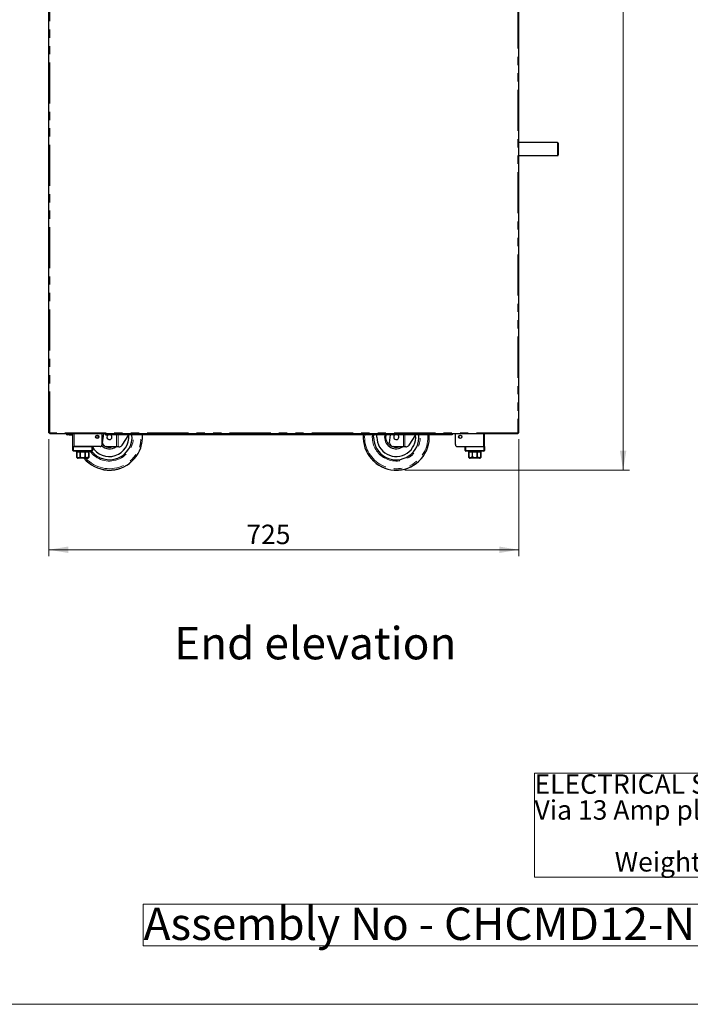
# Model space of a CAD drawing. Units: millimetres. Extents: x 0 to 586, y 0 to 420.
# Drawn here: x 316 to 419, y 9 to 161 of the extents above; entities that cross this region are included whole.
import ezdxf

# ---------------------------------------------------------------- set-up
doc = ezdxf.new("R2010")
doc.units = ezdxf.units.MM
doc.linetypes.add('PHANTOM', pattern=[12.7, 6.35, -1.27, 1.27, -1.27, 1.27, -1.27])
doc.styles.add('SLDTEXTSTYLE0', font='TXT', dxfattribs={"width": 0.605})
doc.dimstyles.new('SLDDIMSTYLE2', dxfattribs={"dimtxt": 3, "dimasz": 3, "dimexe": 0, "dimexo": 0.0625, "dimgap": 0.75, "dimtad": 0, "dimtih": 1, "dimtoh": 1, "dimdec": 1, "dimlfac": 10, "dimrnd": 1e-09, "dimzin": 12, "dimdsep": 46, "dimtxsty": 'SLDTEXTSTYLE0', "dimsah": 1, "dimcen": 0.09, "dimadec": 0, "dimazin": 3, "dimtfac": 1, "dimtofl": 0, "dimtmove": 0, "dimatfit": 3, "dimfxl": 0, "dimfrac": 2, "dimtolj": 1, "dimtzin": 12, "dimarcsym": 0})
doc.dimstyles.new('SLDDIMSTYLE3', dxfattribs={"dimtxt": 3, "dimasz": 3, "dimexe": 0, "dimexo": 0.0625, "dimgap": 0.75, "dimtad": 0, "dimtih": 1, "dimtoh": 1, "dimdec": 0, "dimlfac": 10, "dimrnd": 1e-09, "dimzin": 12, "dimdsep": 46, "dimtxsty": 'SLDTEXTSTYLE0', "dimsah": 1, "dimcen": 0.09, "dimadec": 0, "dimazin": 3, "dimtfac": 1, "dimtofl": 0, "dimtmove": 0, "dimatfit": 3, "dimfxl": 0, "dimfrac": 2, "dimtolj": 1, "dimtzin": 12, "dimarcsym": 0})

# ---------------------------------------------------------------- blocks, each defined once
blk = doc.blocks.new('SW_NOTE_0')
at = {"color": 0, "linetype": 'Continuous', "lineweight": 0}
for p, q in [((-0.01, -11.98), (-0.01, 4.04)), ((-0.01, 4.04), (74.35, 4.04)), ((74.35, 4.04), (74.35, -11.98)), ((74.35, -11.98), (-0.01, -11.98))]:
    blk.add_line(p, q, dxfattribs=at)
at = {"color": 0, "linetype": 'Continuous', "lineweight": 0, "char_height": 3, "attachment_point": 1, "style": 'SLDTEXTSTYLE0'}
for s, insert in [('ELECTRICAL SPEC - 13A, 230V, 2.7Kw', (0, 3.87)), ('Via 13 Amp plugtop on 2.5 Metre lead', (0, -0.13)), ('Weight - 200 Kg Approx', (12.38, -8.13))]:
    blk.add_mtext(s, dxfattribs=dict(at, insert=insert))
blk = doc.blocks.new('SW_NOTE_1')
at = {"color": 0, "linetype": 'Continuous', "lineweight": 0}
for p, q in [((-0.08, 0.55), (-0.08, 6.96)), ((-0.08, 6.96), (103.8, 6.96)), ((103.8, 6.96), (103.8, 0.55)), ((103.8, 0.55), (-0.08, 0.55))]:
    blk.add_line(p, q, dxfattribs=at)
at = {"color": 0, "linetype": 'Continuous', "lineweight": 0, "insert": (0, 6.45), "char_height": 5, "attachment_point": 1, "style": 'SLDTEXTSTYLE0'}
blk.add_mtext('Assembly No - CHCMD12-NB-GE', dxfattribs=at)
blk = doc.blocks.new('_D_11')
at = {"color": 7, "linetype": 'Continuous', "lineweight": 18}
for p, q in [((320.12, 96.2), (320.12, 78.15)), ((392.62, 96.2), (392.62, 78.15)), ((320.12, 79.15), (392.62, 79.15))]:
    blk.add_line(p, q, dxfattribs=at)
for points in [[(320.12, 79.15), (323.12, 78.65), (323.12, 79.65)], [(392.62, 79.15), (389.62, 79.65), (389.62, 78.65)]]:
    blk.add_solid(points, dxfattribs=at)
at = {"color": 7, "linetype": 'Continuous', "lineweight": 18, "insert": (350.6, 83.02), "char_height": 3, "attachment_point": 1, "style": 'SLDTEXTSTYLE0'}
blk.add_mtext('725', dxfattribs=at)
blk = doc.blocks.new('_D_12')
at = {"color": 7, "linetype": 'Continuous', "lineweight": 18}
for p, q in [((393.46, 277.3), (409.73, 277.3)), ((408.73, 277.3), (408.73, 192.5)), ((408.73, 91.45), (408.73, 187.9)), ((375.05, 91.45), (409.73, 91.45))]:
    blk.add_line(p, q, dxfattribs=at)
for points in [[(408.73, 277.3), (408.23, 274.3), (409.23, 274.3)], [(408.73, 91.45), (409.23, 94.45), (408.23, 94.45)]]:
    blk.add_solid(points, dxfattribs=at)
at = {"color": 7, "linetype": 'Continuous', "lineweight": 18, "insert": (404.15, 191.77), "char_height": 3, "attachment_point": 1, "style": 'SLDTEXTSTYLE0'}
blk.add_mtext('1859', dxfattribs=at)

msp = doc.modelspace()

# ---------------------------------------------------------------- linework, layer by layer
at = {"color": 7, "linetype": 'Continuous', "lineweight": 25}
for p, q in [((320.123, 97.2), (320.123, 277.14)), ((392.623, 97.2), (392.623, 277.14)), ((398.633, 141.98), (392.623, 141.98)), ((398.733, 141.88), (398.733, 140.98)), ((392.623, 139.98), (398.633, 139.98)), ((398.733, 140.98), (398.733, 140.08)), ((320.123, 97.2), (320.283, 97.2)), ((320.283, 97.2), (320.283, 97.04)), ((392.463, 97.04), (320.283, 97.04)), ((322.953, 96.9), (322.953, 97.02)), ((322.953, 97.02), (323.253, 97.02)), ((323.253, 96.9), (322.953, 96.9)), ((323.253, 97.02), (323.673, 97.02)), ((323.253, 96.9), (323.673, 96.9)), ((323.853, 95.08), (323.853, 97.04)), ((327.673, 96.54), (327.685, 96.339)), ((328.353, 95.38), (328.353, 97.04)), ((328.353, 95.38), (328.353, 97.04)), ((328.417, 95.634), (328.627, 97.04)), ((328.853, 96.99), (328.853, 97.04)), ((328.853, 96.99), (328.853, 96.87)), ((329.153, 96.99), (328.853, 96.99)), ((328.853, 96.87), (329.153, 96.87)), ((382.054, 96.99), (329.153, 96.99)), ((382.054, 96.87), (329.153, 96.87)), ((331.451, 95.311), (332.475, 96.87)), ((370.233, 96.54), (370.249, 96.87)), ((372.677, 95.634), (372.861, 96.87)), ((375.711, 95.311), (376.735, 96.87)), ((382.054, 96.99), (382.354, 96.99)), ((382.354, 96.87), (382.054, 96.87)), ((382.354, 96.99), (382.354, 97.04)), ((382.354, 96.99), (382.354, 96.87)), ((382.853, 95.38), (382.853, 97.04)), ((382.854, 95.38), (382.854, 97.04)), ((387.353, 95.08), (387.353, 97.04)), ((392.463, 97.04), (392.463, 97.2)), ((392.463, 97.2), (392.623, 97.2)), ((323.853, 94.48), (323.853, 95.08)), ((323.853, 95.08), (323.953, 95.08)), ((323.953, 95.08), (326.753, 95.08)), ((326.753, 94.38), (323.953, 94.38)), ((328.053, 95.08), (324.033, 95.08)), ((324.353, 94.38), (324.353, 94.28)), ((324.353, 94.28), (324.428, 94.28)), ((324.428, 94.28), (324.428, 93.58)), ((324.431, 94.28), (324.968, 94.28)), ((324.431, 93.58), (324.431, 94.28)), ((324.968, 94.28), (324.968, 93.58)), ((324.973, 93.58), (324.973, 94.28)), ((324.973, 94.28), (325.733, 94.28)), ((325.733, 94.28), (325.733, 93.58)), ((325.739, 94.28), (326.276, 94.28)), ((325.739, 93.58), (325.739, 94.28)), ((326.276, 94.28), (326.276, 93.58)), ((326.278, 94.28), (326.353, 94.28)), ((326.278, 93.58), (326.278, 94.28)), ((326.353, 94.28), (326.353, 94.38)), ((326.853, 95.08), (326.853, 94.48)), ((329.823, 95.04), (328.969, 95.104)), ((330.59, 95.04), (329.823, 95.04)), ((330.809, 95.04), (330.59, 95.04)), ((330.95, 95.04), (330.809, 95.04)), ((374.083, 95.04), (373.229, 95.104)), ((374.85, 95.04), (374.083, 95.04)), ((375.069, 95.04), (374.85, 95.04)), ((375.21, 95.04), (375.069, 95.04)), ((383.154, 95.08), (387.173, 95.08)), ((384.353, 94.48), (384.353, 95.08)), ((384.453, 95.08), (387.253, 95.08)), ((387.253, 94.38), (384.453, 94.38)), ((384.853, 94.38), (384.853, 94.28)), ((384.853, 94.28), (384.928, 94.28)), ((384.928, 94.28), (384.928, 93.58)), ((384.931, 94.28), (385.468, 94.28)), ((384.931, 93.58), (384.931, 94.28)), ((385.468, 94.28), (385.468, 93.58)), ((385.473, 93.58), (385.473, 94.28)), ((385.473, 94.28), (386.233, 94.28)), ((386.233, 94.28), (386.233, 93.58)), ((386.239, 94.28), (386.776, 94.28)), ((386.239, 93.58), (386.239, 94.28)), ((386.776, 94.28), (386.776, 93.58)), ((386.778, 94.28), (386.853, 94.28)), ((386.778, 93.58), (386.778, 94.28)), ((386.853, 94.28), (386.853, 94.38)), ((387.253, 95.08), (387.353, 95.08)), ((387.353, 95.08), (387.353, 94.48)), ((326.053, 93.28), (324.653, 93.28)), ((386.553, 93.28), (385.153, 93.28))]:
    msp.add_line(p, q, dxfattribs=at)
at = {"color": 8, "linetype": 'PHANTOM', "lineweight": 18}
for p, q in [((320.283, 97.2), (320.283, 277.14)), ((392.463, 277.14), (392.463, 97.2)), ((398.633, 140.98), (398.633, 141.98)), ((398.633, 139.98), (398.633, 140.98)), ((392.463, 97.2), (320.283, 97.2)), ((323.253, 97.02), (323.253, 96.9)), ((323.673, 96.9), (323.673, 97.02)), ((324.033, 95.08), (324.033, 97.04)), ((329.153, 96.87), (329.153, 96.99)), ((330.59, 95.04), (330.59, 96.87)), ((330.809, 96.87), (330.809, 95.04)), ((368.652, 96.54), (368.662, 96.87)), ((370.033, 96.54), (370.048, 96.87)), ((374.85, 95.04), (374.85, 96.87)), ((375.069, 96.87), (375.069, 95.04)), ((382.054, 96.87), (382.054, 96.99)), ((387.173, 95.08), (387.173, 97.04)), ((323.853, 94.48), (323.953, 94.48)), ((323.953, 95.08), (323.953, 94.48)), ((323.953, 94.38), (323.953, 94.48)), ((323.953, 94.48), (326.753, 94.48)), ((326.753, 94.48), (326.753, 95.08)), ((326.853, 94.48), (326.753, 94.48)), ((326.753, 94.38), (326.753, 94.48)), ((384.453, 94.48), (384.353, 94.48)), ((384.453, 95.08), (384.453, 94.48)), ((384.453, 94.48), (387.253, 94.48)), ((384.453, 94.48), (384.453, 94.38)), ((387.253, 94.48), (387.253, 95.08)), ((387.253, 94.48), (387.353, 94.48)), ((387.253, 94.48), (387.253, 94.38)), ((324.428, 93.58), (324.431, 93.58)), ((324.968, 93.58), (324.973, 93.58)), ((325.733, 93.58), (325.739, 93.58)), ((326.276, 93.58), (326.278, 93.58)), ((384.928, 93.58), (384.931, 93.58)), ((385.468, 93.58), (385.473, 93.58)), ((386.233, 93.58), (386.239, 93.58)), ((386.776, 93.58), (386.778, 93.58))]:
    msp.add_line(p, q, dxfattribs=at)
at = {"color": 7, "linetype": 'Continuous', "lineweight": 18}
msp.add_line((5.873, 9.004), (579.873, 9.004), dxfattribs=at)
at = {"color": 7, "linetype": 'Continuous', "lineweight": 25, "flags": 128}
for points in [[(327.695, 96.818), (327.691, 96.791), (327.673, 96.54)], [(370.733, 96.54), (370.751, 96.865), (370.752, 96.87)], [(371.964, 96.87), (371.951, 96.791), (371.933, 96.54)]]:
    msp.add_lwpolyline(points, dxfattribs=at)
at = {"color": 8, "linetype": 'PHANTOM', "lineweight": 18, "flags": 128}
msp.add_lwpolyline([(372.133, 96.54), (372.151, 96.779), (372.168, 96.87)], dxfattribs=at)
at = {"color": 7, "linetype": 'Continuous', "lineweight": 25}
for centre, radius in [((327.603, 96.58), 0.255), ((327.603, 96.58), 0.24), ((383.603, 96.58), 0.255), ((383.603, 96.58), 0.24)]:
    msp.add_circle(centre, radius, dxfattribs=at)
for centre, radius, start, end in [((398.633, 141.88), 0.1, 0, 90), ((398.633, 140.08), 0.1, 270, 0), ((322.953, 97.08), 0.18, 192.83959, 270), ((322.953, 97.08), 0.06, 221.81031, 270), ((323.673, 97.08), 0.06, 270, 318.18969), ((323.673, 97.08), 0.18, 270, 347.16041), ((329.473, 96.54), 3.5, 218.10779, 5.41021), ((329.473, 96.54), 3, 209.15166, 5.81194), ((329.473, 96.54), 0.4, 124.41151, 180), ((329.473, 96.54), 0.4, 180, 55.58849), ((329.473, 96.54), 5.1, 273.58859, 3.70997), ((373.733, 96.54), 5.1, 176.29003, 266.41141), ((373.733, 96.54), 3.5, 180, 5.41021), ((373.733, 96.54), 3, 180, 5.81194), ((373.733, 96.54), 1.8, 180, 303.55731), ((373.733, 96.54), 0.4, 124.41151, 180), ((373.733, 96.54), 0.4, 180, 55.58849), ((373.733, 96.54), 5.1, 273.58859, 3.70997), ((323.953, 94.48), 0.1, 180, 270), ((326.753, 94.48), 0.1, 270, 0), ((328.053, 95.38), 0.3, 270, 0), ((328.053, 95.38), 0.3, 270, 0), ((329.473, 96.54), 1.8, 228.65172, 303.55731), ((329.013, 95.702), 0.6, 186.48307, 265.76361), ((373.273, 95.702), 0.6, 186.48307, 265.76361), ((383.154, 95.38), 0.3, 180, 270), ((384.453, 94.48), 0.1, 180, 270), ((387.253, 94.48), 0.1, 270, 0), ((324.653, 93.58), 0.3, 221.4284, 270), ((329.473, 96.54), 5.1, 219.73336, 266.41141), ((326.053, 93.58), 0.3, 270, 318.56771), ((385.153, 93.58), 0.3, 221.4284, 270), ((386.553, 93.58), 0.3, 270, 318.56771)]:
    msp.add_arc(centre, radius, start, end, dxfattribs=at)
at = {"color": 8, "linetype": 'PHANTOM', "lineweight": 18}
for centre, radius, start, end in [((329.473, 96.54), 5.082, 219.90591, 3.72341), ((329.473, 96.54), 4.882, 221.89812, 3.87616), ((329.473, 96.54), 3.7, 215.71712, 5.11696), ((373.733, 96.54), 5.082, 180, 3.72341), ((373.733, 96.54), 4.882, 176.12384, 3.87616), ((373.733, 96.54), 3.7, 180, 5.11696), ((373.733, 96.54), 1.6, 180, 290.36413), ((329.473, 96.54), 1.6, 225.56008, 290.36413)]:
    msp.add_arc(centre, radius, start, end, dxfattribs=at)
at = {"color": 7, "linetype": 'Continuous', "lineweight": 25}
for points, knots in [([(330.95, 95.04), (331.025, 95.048), (331.159, 95.062), (331.339, 95.168), (331.418, 95.269), (331.451, 95.311)], [0, 0, 0, 0, 0.42188991, 0.75830791, 1, 1, 1, 1]), ([(375.21, 95.04), (375.285, 95.048), (375.419, 95.062), (375.599, 95.168), (375.678, 95.269), (375.711, 95.311)], [0, 0, 0, 0, 0.42188991, 0.75830791, 1, 1, 1, 1]), ([(324.428, 93.382), (324.428, 93.386), (324.428, 93.392), (324.428, 93.44), (324.428, 93.481), (324.428, 93.529), (324.428, 93.562), (324.428, 93.579), (324.428, 93.58)], [0, 0, 0, 0, 0.4485491, 0.6174329, 0.787482, 0.8886329, 0.9906185, 1, 1, 1, 1]), ([(324.431, 93.58), (324.432, 93.567), (324.434, 93.539), (324.451, 93.496), (324.489, 93.447), (324.571, 93.396), (324.697, 93.374), (324.817, 93.392), (324.898, 93.44), (324.937, 93.479), (324.961, 93.526), (324.968, 93.56), (324.968, 93.578), (324.968, 93.58)], [0, 0, 0, 0, 0.0438521, 0.0875239, 0.1572272, 0.2727718, 0.4903212, 0.7298662, 0.8095378, 0.8896747, 0.9411766, 0.9931244, 1, 1, 1, 1]), ([(324.973, 93.58), (324.974, 93.575), (324.974, 93.557), (324.986, 93.522), (325.021, 93.476), (325.098, 93.424), (325.214, 93.39), (325.377, 93.377), (325.521, 93.393), (325.635, 93.44), (325.691, 93.481), (325.724, 93.529), (325.733, 93.562), (325.733, 93.579), (325.733, 93.58)], [0, 0, 0, 0, 0.0170906, 0.0586556, 0.1150609, 0.2005031, 0.3523316, 0.5001881, 0.7246176, 0.8089544, 0.8938732, 0.9443857, 0.9953151, 1, 1, 1, 1]), ([(325.739, 93.58), (325.74, 93.567), (325.742, 93.539), (325.76, 93.496), (325.797, 93.447), (325.879, 93.396), (326.006, 93.374), (326.125, 93.392), (326.207, 93.44), (326.245, 93.479), (326.269, 93.526), (326.276, 93.56), (326.276, 93.578), (326.276, 93.58)], [0, 0, 0, 0, 0.0438521, 0.0875239, 0.1572272, 0.2727718, 0.4903212, 0.7298662, 0.8095378, 0.8896747, 0.9411766, 0.9931244, 1, 1, 1, 1]), ([(326.278, 93.58), (326.278, 93.575), (326.278, 93.557), (326.278, 93.522), (326.278, 93.476), (326.278, 93.424), (326.278, 93.389), (326.278, 93.384), (326.278, 93.382)], [0, 0, 0, 0, 0.034177, 0.1172967, 0.2300932, 0.4009565, 0.7045759, 1, 1, 1, 1]), ([(384.928, 93.382), (384.928, 93.386), (384.928, 93.392), (384.928, 93.44), (384.928, 93.481), (384.928, 93.529), (384.928, 93.562), (384.928, 93.579), (384.928, 93.58)], [0, 0, 0, 0, 0.4485491, 0.6174329, 0.787482, 0.8886329, 0.9906185, 1, 1, 1, 1]), ([(384.931, 93.58), (384.932, 93.567), (384.934, 93.539), (384.951, 93.496), (384.989, 93.447), (385.071, 93.396), (385.197, 93.374), (385.317, 93.392), (385.398, 93.44), (385.437, 93.479), (385.461, 93.526), (385.468, 93.56), (385.468, 93.578), (385.468, 93.58)], [0, 0, 0, 0, 0.0438521, 0.0875239, 0.1572272, 0.2727718, 0.4903212, 0.7298662, 0.8095378, 0.8896747, 0.9411766, 0.9931244, 1, 1, 1, 1]), ([(385.473, 93.58), (385.474, 93.575), (385.474, 93.557), (385.486, 93.522), (385.521, 93.476), (385.598, 93.424), (385.714, 93.39), (385.877, 93.377), (386.021, 93.393), (386.135, 93.44), (386.191, 93.481), (386.224, 93.529), (386.233, 93.562), (386.233, 93.579), (386.233, 93.58)], [0, 0, 0, 0, 0.0170906, 0.0586556, 0.1150609, 0.2005031, 0.3523316, 0.5001881, 0.7246176, 0.8089544, 0.8938732, 0.9443857, 0.9953151, 1, 1, 1, 1]), ([(386.239, 93.58), (386.24, 93.567), (386.242, 93.539), (386.26, 93.496), (386.297, 93.447), (386.379, 93.396), (386.506, 93.374), (386.625, 93.392), (386.707, 93.44), (386.745, 93.479), (386.769, 93.526), (386.776, 93.56), (386.776, 93.578), (386.776, 93.58)], [0, 0, 0, 0, 0.0438521, 0.0875239, 0.1572272, 0.2727718, 0.4903212, 0.7298662, 0.8095378, 0.8896747, 0.9411766, 0.9931244, 1, 1, 1, 1]), ([(386.778, 93.58), (386.778, 93.575), (386.778, 93.557), (386.778, 93.522), (386.778, 93.476), (386.778, 93.424), (386.778, 93.389), (386.778, 93.384), (386.778, 93.382)], [0, 0, 0, 0, 0.034177, 0.1172967, 0.2300932, 0.4009565, 0.7045759, 1, 1, 1, 1]), ([(329.154, 91.45), (329.158, 91.45), (329.182, 91.45), (329.231, 91.45), (329.302, 91.45), (329.374, 91.45), (329.428, 91.45), (329.463, 91.45), (329.499, 91.45), (329.536, 91.45), (329.585, 91.45), (329.655, 91.45), (329.727, 91.45), (329.771, 91.45), (329.793, 91.45)], [0, 0, 0, 0, 0.0350538, 0.1920056, 0.3505422, 0.435521, 0.4703883, 0.4927929, 0.5152284, 0.5478249, 0.5800965, 0.6620058, 0.8295894, 1, 1, 1, 1]), ([(373.414, 91.45), (373.418, 91.45), (373.442, 91.45), (373.491, 91.45), (373.562, 91.45), (373.634, 91.45), (373.688, 91.45), (373.723, 91.45), (373.759, 91.45), (373.796, 91.45), (373.845, 91.45), (373.915, 91.45), (373.987, 91.45), (374.031, 91.45), (374.053, 91.45)], [0, 0, 0, 0, 0.0350538, 0.1920056, 0.3505422, 0.435521, 0.4703883, 0.4927929, 0.5152284, 0.5478249, 0.5800965, 0.6620058, 0.8295894, 1, 1, 1, 1])]:
    msp.add_open_spline(points, degree=3, knots=knots, dxfattribs=at)

# ---------------------------------------------------------------- block references
at = {"color": 7, "linetype": 'Continuous', "lineweight": 0}
for name, p in [('SW_NOTE_0', (395.063, 40.624)), ('SW_NOTE_1', (334.744, 17.48))]:
    msp.add_blockref(name, p, dxfattribs=at)

# ---------------------------------------------------------------- texts
at = {"color": 7, "linetype": 'Continuous', "lineweight": 0, "insert": (339.452, 67.237), "char_height": 5, "attachment_point": 1, "style": 'SLDTEXTSTYLE0'}
msp.add_mtext('End elevation', dxfattribs=at)

# ---------------------------------------------------------------- dimensions: what is measured, and where the dimension line sits
at = {"color": 7, "linetype": 'Continuous', "lineweight": 18}
dim = msp.add_linear_dim(base=(408.733356584, 277.300468027), p1=(374.052574378, 91.450468027), p2=(392.463356584, 277.300468027), angle=90, dimstyle='SLDDIMSTYLE3', dxfattribs=at)
dim.commit()
dim.dimension.update_dxf_attribs({"geometry": '_D_12', "text_midpoint": (408.733356584, 190.201365754), "dimtype": 160})
dim = msp.add_linear_dim(base=(392.623, 81.45), p1=(320.123, 97.2), p2=(392.623, 97.2), dimstyle='SLDDIMSTYLE2', dxfattribs=at)
dim.commit()
dim.dimension.update_dxf_attribs({"geometry": '_D_11', "text_midpoint": (354.042, 81.45), "dimtype": 160})

doc.saveas('drawing.dxf')
